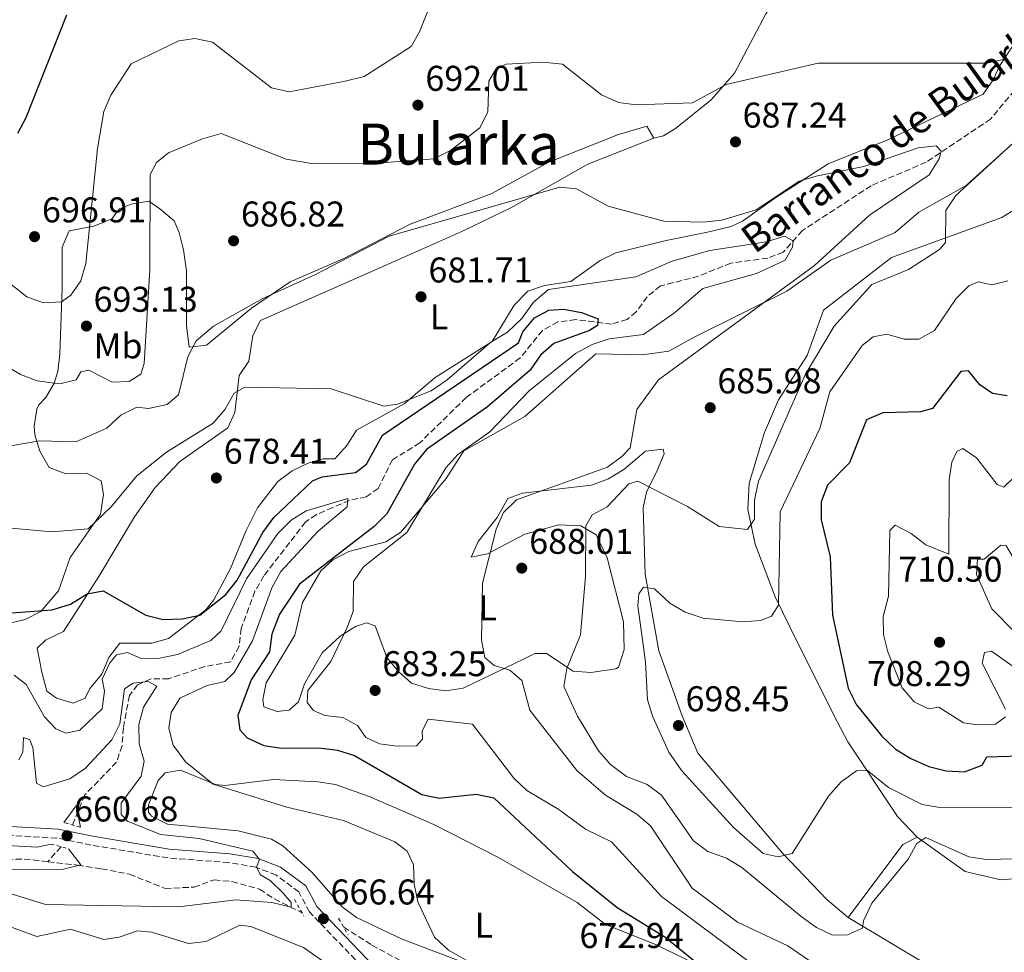
# Model space of a CAD drawing. Units: metres. Extents: x 624547 to 628001, y 4727240 to 4729616.
# Drawn here: x 625160 to 625436, y 4729166 to 4729427 of the extents above; entities that cross this region are included whole.
import ezdxf
from ezdxf.enums import TextEntityAlignment as Align

# ---------------------------------------------------------------- set-up
doc = ezdxf.new("R2010")
doc.units = ezdxf.units.M
doc.header["$MEASUREMENT"] = 0
doc.linetypes.add('DGN Style 2', pattern=[1.7399219301090239, 1.043953158065414, -0.6959687720436097])
doc.linetypes.add('DGN Style 3', pattern=[2.435890702152634, 1.739921930109024, -0.6959687720436097])
for name, color, linetype, lineweight in [('Barranco lineal', 142, 'DGN Style 3', 13), ('Camino', 7, 'DGN Style 3', 0), ('Cota de punto acotado terreno', 7, 'Continuous', 0), ('Curva de nivel directora', 30, 'Continuous', 30), ('Curva de nivel intermedia', 30, 'Continuous', 0), ('Etiqueta de uso rústico', 92, 'Continuous', 0), ('Línea de cambio de uso (parcela vista)', 92, 'Continuous', 0), ('Margen derecho', 7, 'Continuous', 0), ('Pontón-alcantarilla (pasos de agua)', 1, 'DGN Style 2', 0), ('Punto acotado terreno (símbolo)', 7, 'Continuous', 0), ('Texto de arroyo-regatas y barrancos', 142, 'Continuous', 0), ('Texto de Área (paraje) menor', 7, 'Continuous', 0), ('Vaguada', 142, 'DGN Style 3', 13)]:
    doc.layers.add(name, color=color, linetype=linetype, lineweight=lineweight)
doc.styles.add('Style-Arial', font='arial.ttf')

# ---------------------------------------------------------------- blocks, each defined once
blk = doc.blocks.new('5PATER')
at = {"layer": 'Punto acotado terreno (símbolo)', "linetype": 'Continuous', "lineweight": 0}
h = blk.add_hatch(color=51, dxfattribs=at)
edge = h.paths.add_edge_path()
edge.add_ellipse((0, 0), major_axis=(-0.1095731443231308, -0.1110710700762829), ratio=0.9994222409660317, start_angle=0, end_angle=360)

msp = doc.modelspace()

# ---------------------------------------------------------------- linework, layer by layer
at = {"layer": 'Barranco lineal', "color": 142, "linetype": 'DGN Style 3', "lineweight": 13}
for points in [[(625438.4299999997, 4729407, 686.5800000000017), (625431.7699999996, 4729398.970000001, 686.5800000000017), (625413.7699999996, 4729386.890000001, 685.779999999999), (625398.3399999999, 4729380.310000001, 683.9499999999971), (625379.0899999999, 4729367.74, 681.5), (625373.7599999999, 4729361.710000001, 679.3699999999953), (625369.4299999997, 4729360.029999999, 678.5599999999977), (625359.0800000001, 4729358.66, 678.029999999999), (625350.0700000003, 4729354.960000001, 678.029999999999), (625339.3899999997, 4729352.25, 676.9600000000064), (625335.6500000004, 4729349.220000001, 676.820000000007), (625332.5999999996, 4729345, 676.7299999999959), (625330.0599999997, 4729342.869999999, 676.6900000000023), (625325.7199999997, 4729341.52, 676.6900000000023), (625315.7000000002, 4729342.83, 675.8899999999994), (625310.6900000004, 4729342.15, 675.6199999999953), (625306.3600000005, 4729339.789999999, 675.3600000000006), (625300.1399999997, 4729332.07, 673.8800000000047), (625285.04, 4729321.029999999, 672.679999999993), (625272.0499999998, 4729308.289999999, 671.6199999999953), (625264.3799999999, 4729303.59, 670.8099999999977), (625260.4000000004, 4729295.560000001, 670.8099999999977), (625257.0599999997, 4729293.210000001, 670.5500000000029), (625252.3899999997, 4729292.199999999, 670.0099999999948), (625247.7199999997, 4729290.180000001, 670.0099999999948), (625243.1100000005, 4729288.25, 668.9900000000052), (625240.0499999998, 4729286.15, 668.4100000000036), (625228.4000000004, 4729271.08, 668.679999999993), (625225.9000000004, 4729266.75, 668.679999999993), (625222.0999999996, 4729256.359999999, 668.679999999993), (625221.4500000002, 4729251.350000001, 668.679999999993), (625219.1299999999, 4729247, 668.4100000000036), (625211.8899999997, 4729245.680000001, 668.1499999999943), (625201.7699999996, 4729242.27, 666.8099999999977), (625196.7599999999, 4729242.25, 666.5399999999936), (625193.0899999999, 4729240.57, 665.4700000000012), (625190.7599999999, 4729237.560000001, 664.9400000000023), (625189.1200000001, 4729228.539999999, 664.9400000000023), (625188.7300000006, 4729223.550000001, 664.1699999999983), (625187.1799999997, 4729218.9, 663.070000000007), (625178.2800000003, 4729209.74, 661.2200000000012), (625174.8499999996, 4729201.310000001, 660.6600000000036)], [(624926.7199999997, 4729263.4, 646.3600000000006), (624933.4100000003, 4729256.51, 646.820000000007), (624947.4500000002, 4729235.220000001, 648.3699999999953), (624951.9600000001, 4729233.180000001, 648.4900000000052), (624957.4800000006, 4729231.91, 648.6399999999994), (624967.5199999996, 4729226.930000001, 648.8999999999943), (624982.4900000002, 4729223.51, 649.9199999999983), (625000.2100000001, 4729222.08, 650.8800000000047), (625026.9800000006, 4729221.100000001, 651.8000000000029), (625036.0099999999, 4729221.800000001, 652.3800000000047), (625041.3499999996, 4729223.49, 652.9100000000036), (625060.6299999999, 4729221.689999999, 653.3800000000047), (625065.4100000003, 4729220.550000001, 653.4499999999971), (625077.79, 4729214.91, 655.8500000000058), (625096.1799999997, 4729207.960000001, 656.6499999999943), (625104.2100000001, 4729202.300000001, 657.1900000000023), (625106.5599999997, 4729199.300000001, 657.9900000000052), (625133.2999999998, 4729193.710000001, 658.2599999999948), (625137.6500000004, 4729190.050000001, 658.2599999999948), (625144.3300000001, 4729191.4, 658.5200000000041), (625161.3600000005, 4729191.789999999, 658.5200000000041), (625167.9699999997, 4729191.039999999, 659.320000000007)]]:
    msp.add_polyline3d(points, dxfattribs=at)
at = {"layer": 'Camino', "color": 7, "linetype": 'DGN Style 3', "lineweight": 0}
msp.add_polyline3d([(625267.4799999997, 4729149.52, 670.2799999999991), (625241.1700000016, 4729177.000000001, 666), (625238.1999999988, 4729182.58, 666.2700000000042), (625231.870000001, 4729187.300000001, 666), (625226.1299999988, 4729189.510000001, 665.1999999999971), (625218.6200000008, 4729190.790000002, 664.3999999999944), (625201.5799999976, 4729192.080000003, 662.5299999999991), (625180.1199999999, 4729195.7, 660.6600000000036), (625170.4899999985, 4729197.66, 660.6600000000036), (625153.7800000005, 4729198.61, 660.3899999999995)], dxfattribs=at)
at = {"layer": 'Curva de nivel directora', "color": 30, "linetype": 'Continuous', "lineweight": 30, "flags": 128}
for points, elevation in [([(625159.5199999983, 4729394.970000002), (625161.8899999998, 4729399.380000001), (625173.3000000003, 4729428.11)], 700.0000000000001), ([(625152.7699999979, 4729260.370000001), (625169.1499999998, 4729261.54), (625174.3299999986, 4729263.100000001), (625178.9499999987, 4729266.050000001), (625183.4300000002, 4729266.910000001), (625195.3599999994, 4729260.08), (625200.2099999997, 4729258.850000001), (625205.5899999997, 4729258.990000002), (625210.4899999994, 4729260.030000002), (625217.7600000004, 4729265.890000002), (625220.9700000001, 4729269.83), (625228.0699999991, 4729283.210000002), (625231.2099999995, 4729287.430000001), (625242.0099999999, 4729297.630000002), (625244.6999999988, 4729298.76), (625254.0799999998, 4729300.050000002), (625257.150000001, 4729302.300000001), (625261.6100000001, 4729310.440000001), (625299.6399999994, 4729336.330000001), (625300.889999999, 4729339.42), (625304.0999999987, 4729343.350000001), (625308.1599999999, 4729345.470000001), (625312.36, 4729345.760000002), (625317.2699999984, 4729344.789999999), (625321.9499999988, 4729343.039999999), (625321.7599999988, 4729341.17), (625319.5300000004, 4729339.76), (625309.5899999982, 4729336.080000001), (625305.8199999997, 4729332.850000001), (625302.8899999994, 4729328.640000002), (625291.0099999994, 4729318.369999999), (625273.8700000001, 4729306.470000002), (625270.5599999998, 4729302.350000001), (625262.7999999992, 4729288.449999999), (625259.29, 4729284.890000001), (625238.3399999996, 4729268.76), (625232.7699999996, 4729260.359999999), (625230.6799999997, 4729254.720000001), (625229.9600000001, 4729249.77), (625224.8300000002, 4729241.960000002), (625221.0799999996, 4729232), (625221.6600000008, 4729227.940000001), (625223.7599999995, 4729225.700000001), (625228.3899999986, 4729223.610000002), (625233.3300000007, 4729222.790000001), (625243.8099999991, 4729222.960000001), (625248.9900000002, 4729222.279999999), (625253.7600000001, 4729220.760000002), (625272.5699999991, 4729209.880000004), (625277.4499999986, 4729208.78), (625287.8400000001, 4729209.930000001), (625292.7499999984, 4729208.960000002), (625314.7400000005, 4729188.320000002), (625327.2999999998, 4729178.25), (625340.6399999994, 4729170.020000001), (625348.6500000004, 4729163.460000004)], 675.0000000000001), ([(625436.3599999989, 4729321.51), (625432.3299999988, 4729322.170000002), (625428.7300000001, 4729324.51), (625425.5799999986, 4729328.430000001), (625423.4500000007, 4729328.310000001), (625415.5299999992, 4729317.970000002), (625412.1699999997, 4729316.95), (625401.6299999985, 4729316.699999999), (625397.0399999997, 4729314.779999999), (625392.2999999989, 4729302.730000002), (625386.1099999996, 4729296.5), (625384.3399999995, 4729291.76), (625384.3399999995, 4729286.76), (625386.8499999995, 4729276.420000002), (625387.5699999993, 4729260.050000001), (625391.9500000002, 4729239.630000001), (625394.2300000001, 4729234.960000001), (625401.3499999992, 4729226.140000002), (625405.1699999992, 4729222.560000001), (625409.4099999992, 4729219.9), (625414.4899999998, 4729217.660000001), (625419.3400000001, 4729216.460000001), (625424.4199999986, 4729216.210000004), (625429.4000000006, 4729218.039999999), (625430.7300000006, 4729220.400000001), (625443.29, 4729220.770000001)], 700.0000000000001)]:
    msp.add_lwpolyline(points, dxfattribs=dict(at, elevation=elevation))
at = {"layer": 'Curva de nivel intermedia', "color": 30, "linetype": 'Continuous', "lineweight": 0, "flags": 128}
for points, elevation in [([(625275.8900000007, 4729433.309999999), (625272.0000000015, 4729423.359999998), (625269.6299999999, 4729419.289999999), (625256.4900000015, 4729410.84), (625251.1699999997, 4729409.560000001), (625235.4800000008, 4729406.569999999), (625230.5800000014, 4729407.679999998), (625214.0099999997, 4729420.510000001), (625209.1000000013, 4729421.480000001), (625204.6199999996, 4729420.91), (625191.3099999992, 4729414.449999998), (625185.6000000006, 4729405.699999998), (625183.6600000004, 4729401.09), (625181.87, 4729390.710000001), (625178.5799999998, 4729358.529999998), (625177.2200000009, 4729353.71), (625174.4300000013, 4729349.640000001), (625171.7800000004, 4729347.810000001), (625166.7300000011, 4729347.519999999), (625162.110000001, 4729349.179999999), (625149.3300000003, 4729359.230000001)], 695), ([(625435.6200000012, 4729415.74), (625430.7500000007, 4729414.59), (625383.5599999994, 4729414.569999999), (625357.7699999998, 4729408.619999999), (625348.3300000007, 4729403.489999999), (625332.6200000017, 4729402.939999999), (625327.6700000009, 4729403.619999999), (625322.9200000011, 4729405.779999998), (625311.9400000019, 4729414.359999999), (625306.5700000008, 4729414.909999999)], 690), ([(625306.5700000008, 4729414.909999999), (625296.2500000009, 4729414.319999999), (625293.3099999995, 4729412.910000001), (625291.3600000005, 4729409.539999999), (625291.11, 4729400.850000001), (625288.8800000015, 4729396.5), (625280.6300000015, 4729390.17), (625275.940000002, 4729387.869999998), (625260.1399999994, 4729386.599999998), (625242.3400000005, 4729386.41), (625234.6000000002, 4729387.710000001), (625216.4500000007, 4729394.88), (625211.2699999993, 4729393.46), (625201.7600000009, 4729389.509999999), (625198.4000000014, 4729386.84), (625196.5900000009, 4729383.470000002), (625196.5199999994, 4729356.779999998), (625194.9300000002, 4729330.5), (625193.9600000001, 4729327.560000001), (625190.7500000005, 4729325.449999998), (625185.9600000004, 4729325.279999998), (625179.3900000012, 4729328.640000001), (625177.1500000015, 4729328.210000001), (625175.890000001, 4729325.96), (625171.2700000008, 4729324.829999999), (625165.0000000012, 4729325.66), (625160.3400000008, 4729327.46), (625146.7199999995, 4729335.539999999)], 690), ([(625383.9400000017, 4729161.33), (625375.0700000002, 4729167.470000001), (625360.9000000014, 4729174.150000001), (625348.2600000014, 4729183.640000001), (625336.6200000006, 4729201.109999999), (625332.7900000017, 4729204.319999999), (625324.0000000007, 4729209.67), (625315.9400000006, 4729216.600000001), (625302.8600000005, 4729233.509999999), (625300.5899999995, 4729241.77), (625297.2200000011, 4729244.699999998), (625292.8700000013, 4729245.949999999), (625290.2100000015, 4729248.17), (625289.350000001, 4729253.09), (625289.5800000011, 4729269.060000001), (625293.3699999999, 4729284.119999999), (625295.490000001, 4729288.82), (625299.0600000005, 4729292.350000001), (625324.5199999993, 4729301.539999999), (625328.5600000005, 4729304.48), (625330.8800000006, 4729306.95), (625332.8099999997, 4729317.67), (625338.8600000002, 4729325.949999999), (625382.52, 4729357.92), (625397.8900000014, 4729372.099999999), (625414.6200000016, 4729383.349999999), (625417.4100000013, 4729387.84), (625417.97, 4729389.939999999), (625416.4900000002, 4729391.5), (625411.5199999993, 4729390.900000001), (625396.2599999997, 4729385.670000001), (625383.0000000006, 4729383), (625378.2000000017, 4729381.550000001), (625366.1699999997, 4729373.529999999), (625356.5200000004, 4729370.699999999), (625351.3400000016, 4729370.119999998), (625340.2900000007, 4729370.359999999), (625324.7800000008, 4729374.59), (625315.8600000002, 4729379.400000001), (625311.2400000001, 4729379.939999999), (625263.51, 4729366.210000001), (625242.8200000012, 4729355.42), (625228.1100000015, 4729348.73), (625214.2700000012, 4729340.980000001), (625209.4900000002, 4729336.869999997), (625207.1500000021, 4729332.410000001), (625204.5199999991, 4729321.76), (625201.3000000005, 4729319.08), (625196.1200000015, 4729317.949999999), (625192.9000000006, 4729318.329999999), (625188.4200000013, 4729316.099999999), (625184.5099999999, 4729312.449999998), (625175.7900000003, 4729308.619999999), (625165.7499999999, 4729308.890000001), (625154.8300000011, 4729307.029999998)], 685.0000000000001), ([(625446.3700000001, 4729192.050000001), (625430.6400000012, 4729191.699999999), (625425.6800000013, 4729192.369999997), (625413.6200000005, 4729197.800000002), (625411.1399999993, 4729196.13), (625408.7300000021, 4729191.76), (625398.5400000019, 4729179.399999999), (625396.1800000014, 4729174.490000002), (625395.900000002, 4729172.390000001), (625391.7100000011, 4729170.55), (625387.5300000012, 4729170.480000001), (625383.0099999995, 4729172.630000001), (625378.8000000007, 4729175.7), (625362.1500000008, 4729189.429999999), (625357.8300000002, 4729192.050000001), (625352.6300000012, 4729193.930000001), (625348.6100000001, 4729196.9), (625339.6800000005, 4729209.689999999), (625335.6799999995, 4729212.690000001), (625329.8900000004, 4729214.890000001), (625325.3600000021, 4729218.289999999), (625322.0600000005, 4729222.04), (625316.190000001, 4729231.800000001), (625312.3300000008, 4729240.08), (625313.1600000003, 4729245.130000002), (625317.0500000016, 4729254.52), (625318.4100000005, 4729270.92), (625318.5, 4729285.069999999), (625320.3100000004, 4729288.160000001), (625324.5100000004, 4729290.409999999), (625330.5099999995, 4729296.88), (625333.0300000008, 4729297.59), (625346.9300000014, 4729290.480000001), (625355.7699999993, 4729284.909999998), (625363.7600000001, 4729284.089999998), (625365.7100000014, 4729286.9), (625365.6900000013, 4729292.220000001), (625366.7999999999, 4729297.56), (625379.9000000004, 4729327.359999999), (625388.0200000008, 4729340.989999999), (625398.5400000019, 4729352.639999999), (625408.7800000012, 4729356.850000001), (625417.4600000003, 4729362.429999999), (625419.13, 4729364.4), (625419.2700000008, 4729373.390000001), (625422.0300000013, 4729377.579999999), (625437.5400000013, 4729391.769999999)], 690), ([(625298.3499999997, 4729214.469999999), (625286.8099999997, 4729229.57), (625274.3399999995, 4729230.929999999), (625272.6699999998, 4729227.699999999), (625272.8100000008, 4729225.320000002), (625271.140000001, 4729223.499999999), (625265.7300000017, 4729223.37), (625260.7699999998, 4729224.020000001), (625256.980000001, 4729225.830000001), (625254.5900000016, 4729229.190000001), (625250.5199999991, 4729231.42), (625245.4699999999, 4729231.959999999), (625242.2500000012, 4729233.350000001), (625240.5599999991, 4729235.59), (625240.6900000012, 4729238.949999999), (625247.1100000005, 4729247.099999999), (625251.61, 4729256.449999998), (625253.3700000013, 4729261.130000001), (625253.4800000007, 4729269.529999998), (625256.2700000004, 4729273.609999999), (625268.4299999997, 4729283.17), (625279.3600000021, 4729301.310000001), (625282.6600000011, 4729305.07), (625291.5999999995, 4729311.4), (625302.6200000012, 4729322.890000002), (625315.6100000021, 4729333.279999998), (625320.2600000014, 4729335.859999999), (625325.0100000009, 4729337.42), (625334.6200000001, 4729338.689999999), (625343.3200000017, 4729344.710000001), (625351.2099999996, 4729351.539999999), (625366.2800000014, 4729355.76), (625374.2600000009, 4729359.430000001), (625376.350000001, 4729363.08), (625376.4800000006, 4729364.899999999), (625374.1000000001, 4729366.16), (625369.0599999997, 4729364.600000001), (625353.2300000002, 4729362.17), (625342.6199999999, 4729359.210000001), (625332.5200000012, 4729354.81), (625308.0100000004, 4729351.24), (625303.8200000015, 4729347.730000001), (625300.6100000017, 4729343.090000001), (625296.5599999994, 4729339.3), (625291.9500000004, 4729336.480000001), (625279.6900000006, 4729325.989999999), (625275.2100000011, 4729322.890000002), (625265.8000000011, 4729319.17), (625262.0199999991, 4729318.600000001), (625247.22, 4729323.470000001), (625223.0599999999, 4729323.939999999), (625220.1200000007, 4729322.25), (625217.6100000006, 4729317.759999999), (625214.250000001, 4729313.82), (625201.1200000016, 4729305.66), (625192.8700000015, 4729299.050000001), (625185.6600000008, 4729290.359999998), (625179.2400000015, 4729284.199999998), (625169.1000000006, 4729283.429999999), (625153.5400000013, 4729284.779999999)], 680), ([(625402.6900000003, 4729338.720000001), (625407.600000001, 4729337.33), (625411.66, 4729337.34), (625416.0800000012, 4729339.789999999), (625422.0900000016, 4729348.71), (625425.6299999999, 4729352.239999999), (625428.2899999998, 4729353.369999998), (625432.0700000017, 4729352.539999999), (625436.550000001, 4729353.67)], 695), ([(625439.3899999997, 4729206.289999999), (625417.560000001, 4729206.220000002), (625412.6200000012, 4729207.050000001), (625403.2100000011, 4729211.789999999), (625397.3200000013, 4729216.53), (625394.2400000013, 4729216.519999999), (625389.9100000019, 4729213.430000001), (625386.4200000004, 4729209.349999999), (625376.2400000015, 4729193.349999999), (625372.3200000009, 4729192.359999998), (625368.1100000021, 4729193.32), (625359.8300000007, 4729200.58), (625345.3500000011, 4729216.51), (625341.7500000002, 4729221.729999999), (625337.2199999996, 4729231.589999998), (625335.76, 4729236.380000001), (625335.160000001, 4729247.020000001), (625333.0199999998, 4729262.710000001), (625333.2900000003, 4729266.07), (625334.6800000004, 4729267.899999999), (625337.7600000005, 4729267.480000001), (625341.9900000016, 4729263.42), (625346.3300000002, 4729260.930000001), (625351.3800000016, 4729259.26), (625362.3699999999, 4729258.16), (625367.35, 4729258.609999999), (625370.4299999999, 4729259.74), (625372.4200000014, 4729262.87), (625372.900000002, 4729288.979999999), (625383.9999999997, 4729312.320000002), (625386.7700000014, 4729322.550000002), (625395.8399999995, 4729335.609999999), (625398.9100000006, 4729337.999999999), (625402.6900000003, 4729338.720000001)], 695), ([(625435.9699999999, 4729231.600000001), (625433.1300000012, 4729229.579999999), (625428.14, 4729229.329999999), (625424.1500000004, 4729229.939999999), (625417.2999999993, 4729234.289999999), (625414.3900000014, 4729233.83), (625410.4100000006, 4729235.779999999), (625406.9800000018, 4729239.749999999), (625402.9800000008, 4729249.77), (625401.8200000008, 4729254.680000001), (625401.7000000001, 4729259.680000001), (625403.2400000001, 4729265.34), (625403.5900000011, 4729283.78), (625405.0799999996, 4729285.3), (625409.5299999999, 4729282.96), (625413.6300000015, 4729279.779999999), (625420.0900000011, 4729277.170000001), (625420.1300000015, 4729297.96), (625420.9600000007, 4729302.890000001), (625422.350000001, 4729305.869999998), (625424.0300000019, 4729306.769999999), (625427.8499999995, 4729304.149999999), (625433.5900000016, 4729296.65), (625435.5000000005, 4729295.930000001), (625438.3500000003, 4729298.689999999)], 705), ([(624916.8899999993, 4729300.640000001), (624946.5800000015, 4729270.409999999), (624959.6600000019, 4729253.929999999), (624963.5800000001, 4729250.270000001), (624968.0500000004, 4729247.710000001), (624977.560000001, 4729243.71), (624993.4300000009, 4729241.59), (625003.7400000017, 4729238.119999999), (625014.1800000002, 4729236.05), (625035.3400000005, 4729235.06), (625061.280000002, 4729235.8), (625066.4500000019, 4729234.539999999), (625095.1300000015, 4729222.359999999), (625099.3700000017, 4729219.699999999), (625105.5400000009, 4729211.389999999), (625109.1500000006, 4729207.939999998), (625113.9600000008, 4729204.34), (625118.4800000003, 4729202.199999998), (625139.0000000015, 4729195.119999999), (625144.0400000019, 4729194.470000001), (625154.9000000004, 4729195.710000002), (625165.01, 4729195.140000001), (625168.7500000017, 4729195.98)], 660.0000000000001), ([(625298.5399999998, 4729155.859999998), (625280.0500000003, 4729166.289999997), (625276.1499999999, 4729169.939999999), (625271.4600000005, 4729179.770000001), (625270.4600000014, 4729184.88), (625270.3099999995, 4729190.199999999), (625268.4699999999, 4729193.98), (625265.0999999992, 4729196.63), (625250.7200000003, 4729202.539999999), (625234.8100000003, 4729206.34), (625214.1900000008, 4729212.720000002), (625206.4300000002, 4729219.029999999), (625203.0199999993, 4729223.689999999), (625201.8200000012, 4729228.380000001), (625202.5000000007, 4729232.789999999), (625204.87, 4729236.79), (625212.5400000013, 4729240.38), (625217.4500000018, 4729241.48), (625220.1200000007, 4729243.989999999), (625225.2700000005, 4729252.850000001), (625230.6100000005, 4729267.710000001), (625233.1600000008, 4729272.26), (625243.6100000002, 4729283.569999999), (625251.7100000004, 4729290.390000001), (625251.9200000007, 4729292.77), (625240.2300000006, 4729289.300000001), (625236.0000000016, 4729286.63), (625232.3200000003, 4729282.92), (625223.5100000014, 4729270.239999999), (625216.4500000007, 4729255.67), (625213.5800000007, 4729252.930000001), (625204.2100000007, 4729249.05), (625199.3200000002, 4729247.99), (625194.0499999997, 4729247.9), (625190.2699999998, 4729249.57), (625187.1800000009, 4729248.929999999), (625185.300000001, 4729246.680000001), (625183.1599999998, 4729242.160000001), (625183.7800000011, 4729238.83), (625183.1700000009, 4729233.849999998), (625176.880000001, 4729227.88), (625173.0299999999, 4729227.029999998), (625170.150000001, 4729228.279999998), (625167.0599999997, 4729231.630000001), (625161.9200000011, 4729240.649999999), (625158.5500000004, 4729243.24)], 670.0000000000001), ([(625441.530000001, 4729254.689999999), (625438.3200000012, 4729255.480000001), (625432.1499999999, 4729261.869999998), (625427.8499999995, 4729271.48), (625428.1, 4729275.76), (625429.9700000007, 4729275.76), (625434.5900000008, 4729279.67), (625436.1100000007, 4729279.52), (625446.3099999998, 4729262.449999999), (625447.1300000001, 4729257.91), (625445.530000002, 4729256.300000001), (625441.530000001, 4729254.689999999)], 710.0000000000001), ([(625438.4500000009, 4729245.390000001), (625432.0500000016, 4729250.02), (625430.030000001, 4729249.630000001), (625429.4299999997, 4729246.649999999), (625435.9100000019, 4729233.779999999)], 705), ([(625151.6600000015, 4729183.949999998), (625167.2699999998, 4729179.079999999), (625204.6300000009, 4729178.439999998), (625220.57, 4729180.329999999), (625230.6200000015, 4729179.569999999), (625236.0900000011, 4729178.330000001), (625236.0100000006, 4729179.59), (625233.8200000002, 4729182.24), (625230.1800000012, 4729185.74), (625227.4400000009, 4729187.34), (625226.320000001, 4729189.509999999), (625227.1500000004, 4729191.61), (625225.2900000006, 4729193.999999999), (625210.3200000017, 4729197.509999999), (625199.4500000019, 4729198.66), (625190.2699999998, 4729202.350000001), (625188.5100000007, 4729204.239999998), (625188.4999999995, 4729207.46), (625194.0800000008, 4729214.980000001), (625194.91, 4729219.179999999), (625193.4999999997, 4729224.009999999), (625193.4300000004, 4729229.480000001), (625194.7300000013, 4729234.310000001), (625198.4200000016, 4729240.140000001), (625196.0299999999, 4729241.529999998), (625191.8300000001, 4729241.03), (625189.3900000014, 4729239.409999999), (625188.0700000004, 4729229.659999999), (625185.8600000021, 4729225.180000001), (625178.5300000008, 4729217.240000002), (625174.1200000006, 4729214.279999999), (625166.6300000006, 4729212.02), (625164.7400000019, 4729212.989999999)], 665), ([(625164.7400000019, 4729212.989999999), (625163.8000000007, 4729223.01), (625162.8799999999, 4729225.180000001), (625161.1299999999, 4729225.8), (625160.9300000009, 4729221.74), (625159.810000001, 4729219.560000001)], 665), ([(625173.7600000009, 4729194.659999999), (625177.2099999997, 4729190.189999999), (625172.3800000016, 4729188.92), (625135.1600000014, 4729188.470000001), (625129.8500000007, 4729190.390000001), (625109.3200000006, 4729193.829999999), (625090.3200000015, 4729204.009999999), (625062.27, 4729209.38), (625057.29, 4729209.930000001), (625035.7000000004, 4729209.179999999), (625019.8799999999, 4729206.17), (625014.2600000005, 4729206.109999999), (624997.5999999995, 4729207.319999998), (624982.1900000002, 4729212.359999999), (624965.7900000006, 4729215.109999998), (624955.1399999999, 4729215.279999998), (624950.3800000013, 4729213.66), (624946.120000001, 4729210.980000001), (624941.5600000012, 4729210.27), (624933.8299999997, 4729213.309999999), (624923.3400000001, 4729215.810000001)], 660.0000000000002), ([(625365.3300000015, 4729162.119999999), (625339.6400000004, 4729181.259999999), (625325.7199999995, 4729196.619999999), (625318.4200000018, 4729200.100000001), (625310.9800000008, 4729205.689999999), (625301.9500000007, 4729211.009999999), (625298.3499999997, 4729214.469999999)], 680), ([(625172.4000000019, 4729202.010000001), (625175.9199999999, 4729206.689999999), (625177.0800000001, 4729200.680000001)], 660.0000000000001), ([(625115.140000001, 4729180.539999999), (625131.3700000006, 4729174.989999999), (625136.3799999997, 4729174.640000001), (625140.6100000008, 4729176.42), (625145.7899999998, 4729177.140000001), (625164.8300000012, 4729170.119999998), (625174.2500000002, 4729172.109999998), (625183.5800000001, 4729169.27), (625187.9200000007, 4729169.910000001), (625193.0200000014, 4729171.679999999), (625197.0900000016, 4729171.27), (625207.3300000011, 4729168.149999999), (625212.2999999998, 4729168.730000001), (625221.6699999997, 4729173.239999999), (625224.7499999999, 4729172.899999999), (625239.4800000018, 4729166.989999999), (625247.9900000012, 4729161.010000001)], 670.0000000000001)]:
    msp.add_lwpolyline(points, dxfattribs=dict(at, elevation=elevation))
at = {"layer": 'Línea de cambio de uso (parcela vista)', "color": 92, "linetype": 'Continuous', "lineweight": 0, "extrusion": (-0.2277231434735208, 0.1959596212360215, 0.9538039613943599), "elevation": 784969.6624471933, "flags": 128}
msp.add_lwpolyline([(-3992625.139780491, -2489823.208139613), (-3992620.999579824, -2489825.005565114), (-3992595.535225099, -2489823.208139613)], dxfattribs=at)
at = {"layer": 'Línea de cambio de uso (parcela vista)', "color": 92, "linetype": 'Continuous', "lineweight": 0}
for points in [[(625337.5599999997, 4729393.640000001, 688.1000000000058), (625340.2300000006, 4729394.310000001, 688.1000000000058), (625343.5599999997, 4729396.33, 688.1000000000058), (625353.5599999997, 4729404.369999999, 689.1699999999983), (625360.0700000003, 4729411.84, 690.6000000000058), (625368.8499999996, 4729428.470000001, 691.8399999999965), (625376.8300000001, 4729440.52, 693.4400000000023)], [(625337.5599999997, 4729393.640000001, 686.8699999999953), (625319.0300000003, 4729386.32, 685.9900000000052), (625297.5300000003, 4729374.140000001, 684.7400000000052), (625284.0300000003, 4729367.58, 684.8000000000029), (625265.5099999999, 4729359.34, 683.1300000000047), (625227.4800000006, 4729342.52, 681.529999999999), (625225.2800000003, 4729338.390000001, 681.3399999999965), (625224.1799999997, 4729331.16, 680.9900000000052), (625221.5199999996, 4729327.140000001, 679.929999999993), (625220.3200000003, 4729316.810000001, 679.1699999999983), (625218.2999999998, 4729312.5, 678.8600000000006), (625204.8899999997, 4729303.039999999, 677.7899999999936), (625197.9800000006, 4729295.789999999, 677.2400000000052), (625192.2400000002, 4729287.640000001, 676.7200000000012), (625182.2699999996, 4729270.9, 674.5800000000017), (625172.2999999998, 4729255.51, 674.0500000000029), (625167.2800000003, 4729253.029999999, 673.779999999999), (625164.9699999997, 4729250.810000001, 673.5099999999948), (625166.3200000003, 4729244.130000001, 671.9100000000036), (625167.6699999999, 4729238.789999999, 671.9100000000036), (625170.3499999996, 4729236.800000001, 671.9100000000036), (625175.0300000003, 4729235.470000001, 671.9100000000036), (625178.3700000001, 4729236.82, 672.4400000000023), (625179.7000000002, 4729239.5, 672.9799999999959), (625183.0300000003, 4729243.52, 672.9799999999959), (625185.0199999996, 4729248.199999999, 672.9799999999959), (625188.0999999996, 4729252.199999999, 673.5099999999948), (625197.0300000003, 4729252.24, 673.5099999999948), (625201.7100000001, 4729253.5, 673.8999999999943), (625212.1500000004, 4729261.560000001, 675.7400000000052), (625214.3600000005, 4729264.32, 676.179999999993), (625219.1100000005, 4729273.130000001, 676.1300000000047), (625223.3799999999, 4729283.550000001, 677.6000000000058), (625226.6100000005, 4729290.140000001, 677.779999999999), (625232.29, 4729297.470000001, 678.0099999999948), (625236.2999999998, 4729300.460000001, 678.320000000007), (625240.8399999999, 4729302.609999999, 678.9100000000036), (625244.9699999997, 4729303.83, 679.3899999999994), (625248.3099999997, 4729303.84, 679.3899999999994), (625251.6399999997, 4729307.560000001, 678.8699999999953), (625254.2999999998, 4729311.880000001, 679.3899999999994), (625267.6399999997, 4729319.27, 679.929999999993), (625276.2999999998, 4729326.640000001, 680.4600000000064), (625292.2999999998, 4729336.710000001, 680.9900000000052), (625298.4800000006, 4729346.84, 681.1999999999971), (625302.2800000003, 4729350.77, 681.529999999999), (625306.9800000006, 4729352.350000001, 681.9900000000052), (625314.2999999998, 4729353.480000001, 682.6000000000058), (625322.4900000002, 4729359.32, 682.9499999999971), (625326.9400000004, 4729361.529999999, 683.1300000000047), (625340.9800000006, 4729364.92, 683.6699999999983), (625352.5599999997, 4729367.27, 683.0500000000029), (625359.1399999997, 4729368.869999999, 684.070000000007), (625362.3399999999, 4729370.33, 684.7400000000052), (625371.6799999997, 4729377.039999999, 685.2700000000041), (625386.3499999996, 4729386.439999999, 687.9400000000023), (625403.0300000003, 4729393.17, 688.4799999999959), (625429.7100000001, 4729405.939999999, 689.5500000000029), (625432.5300000003, 4729409.960000001, 689.5500000000029), (625434.3600000005, 4729413.970000001, 689.5500000000029), (625438.3499999996, 4729420, 690.6100000000006)], [(625151.0199999996, 4729256.34, 673.570000000007), (625161.5999999996, 4729258.82, 674.1999999999971), (625166, 4729261.09, 674.9700000000012), (625170.9299999997, 4729266.859999999, 676.3399999999965), (625174.2400000002, 4729276.220000001, 677.9400000000023), (625182.6500000004, 4729288.359999999, 680.5200000000041), (625183.54, 4729293.880000001, 681.1000000000058), (625182.8600000005, 4729297.630000001, 681.679999999993), (625178.79, 4729299.82, 682.0200000000041), (625172.9800000006, 4729299.680000001, 682.1300000000047), (625168.3200000003, 4729301.369999999, 682.6999999999971), (625165.7100000001, 4729305.980000001, 684.1399999999994), (625164.3399999999, 4729310.52, 685.7400000000052), (625164.1100000005, 4729312.939999999, 686.4900000000052), (625164.8300000001, 4729317.710000001, 687.7700000000041), (625165.4299999997, 4729318.949999999, 688.1000000000058), (625167.4199999999, 4729320.960000001, 688.6300000000047), (625169.6799999997, 4729325.01, 690.5099999999948), (625170.7400000002, 4729328.32, 691.8399999999965), (625171.3499999996, 4729333.199999999, 692.7899999999936), (625172, 4729351.609999999, 694.5), (625171.9699999997, 4729363.060000001, 694.5099999999948), (625173.8799999999, 4729367.680000001, 694.5099999999948), (625180.79, 4729368.949999999, 693.5), (625185.8799999999, 4729371.07, 692.9199999999983), (625187.9699999997, 4729373.800000001, 692.3699999999953), (625191.3099999997, 4729375.15, 690.7700000000041), (625196.2400000002, 4729375.960000001, 689.820000000007), (625199.3300000001, 4729373.84, 688.1000000000058), (625203.3499999996, 4729370.51, 688.1000000000058), (625204.6900000004, 4729367.17, 686.4900000000052), (625205.9400000004, 4729362.359999999, 685.9700000000012), (625206.7300000006, 4729356.49, 685.9600000000064), (625206.7599999999, 4729341.15, 685.4100000000036), (625207.4600000001, 4729335.109999999, 684.8899999999994), (625212.3300000001, 4729335.689999999, 684.3899999999994), (625224.9900000002, 4729346.050000001, 685.2400000000052), (625235.7999999998, 4729353.369999999, 685.9499999999971), (625250.5800000001, 4729359.850000001, 685.9600000000064), (625269.2999999998, 4729369.51, 686.4900000000052), (625292.1799999997, 4729378.130000001, 687.5599999999977), (625308.1799999997, 4729386.859999999, 688.1000000000058), (625327.5999999996, 4729394.67, 688.279999999999), (625335.54, 4729396.970000001, 688.6300000000047), (625337.5599999997, 4729393.640000001, 688.1000000000058)], [(625266.1399999997, 4729244.210000001, 682.6100000000006), (625262.79, 4729248.210000001, 682.3399999999965), (625259.54, 4729257.09, 681.029999999999), (625257.0800000001, 4729257.880000001, 680.1999999999971), (625254.0800000001, 4729256.869999999, 679.6699999999983), (625249.79, 4729254.199999999, 678.820000000007), (625244.75, 4729249.49, 677.8000000000029), (625239.7699999996, 4729240.82, 678.070000000007), (625238.1100000005, 4729235.779999999, 678.070000000007), (625235.4400000004, 4729233.430000001, 677.8000000000029), (625232.0999999996, 4729233.09, 677.8000000000029), (625228.4199999999, 4729234.41, 677.529999999999), (625228.0800000001, 4729236.41, 677.2700000000041), (625229.0700000003, 4729241.09, 677.2700000000041), (625237.0499999998, 4729254.480000001, 677.8000000000029), (625239.25, 4729263.57, 677.8000000000029), (625244.3600000005, 4729272.51, 677.9600000000064), (625247.6699999999, 4729275.560000001, 678.070000000007), (625252.1799999997, 4729277.91, 678.1600000000036), (625262.5800000001, 4729280.57, 678.5899999999965), (625266.6900000004, 4729283.300000001, 678.8699999999953), (625279.4400000004, 4729298.310000001, 680.75), (625284.3200000003, 4729306.07, 680.1999999999971), (625301.4699999997, 4729315.640000001, 681.8000000000029), (625321.3200000003, 4729333.230000001, 682.3399999999965), (625334.3300000001, 4729332.91, 682.3399999999965), (625341.6900000004, 4729333.970000001, 683.1399999999994), (625349.0300000003, 4729338, 684.4799999999959), (625374.7100000001, 4729350.77, 685.820000000007), (625387.04, 4729359.49, 686.8899999999994), (625405.0499999998, 4729367.230000001, 688.7599999999948), (625411.7199999997, 4729372.930000001, 689.2899999999936), (625424.9500000002, 4729380.380000001, 690.6999999999971), (625442.04, 4729395.730000001, 690.6300000000047)], [(625439.0999999996, 4729374.01, 691.429999999993), (625434.8799999999, 4729371.380000001, 690.8999999999943), (625404.0700000003, 4729360.210000001, 687.9499999999971), (625385.0199999996, 4729345.470000001, 687.1499999999943), (625380.4400000004, 4729332.75, 687.1499999999943), (625372.4600000001, 4729320.359999999, 687.1499999999943), (625368.4699999997, 4729311.220000001, 687.3000000000029), (625364.2300000006, 4729297.029999999, 688.429999999993), (625363.8700000001, 4729289.609999999, 690.0899999999965), (625365.9100000003, 4729279.92, 691.5099999999948), (625371.4400000004, 4729265.230000001, 695.0099999999948), (625375.5700000003, 4729256.800000001, 696.1499999999943), (625387.8700000001, 4729232.050000001, 697.4900000000052), (625391.8300000001, 4729224.57, 696.5800000000017), (625405.7400000002, 4729203.730000001, 691.1000000000058), (625411.25, 4729197.9, 689.820000000007)], [(625391.9400000004, 4729175.460000001, 690.6300000000047), (625385.9199999999, 4729180.449999999, 692.5), (625373.5199999996, 4729193.439999999, 693.8300000000017), (625349.7999999998, 4729221.470000001, 697.6199999999953), (625345.4500000002, 4729231.850000001, 697.9499999999971), (625338.9400000004, 4729250.119999999, 696.7700000000041), (625335.1200000001, 4729271.529999999, 692.8899999999994), (625334.5700000003, 4729290.130000001, 690.5099999999948), (625335.4600000001, 4729294.529999999, 689.820000000007), (625338.4500000002, 4729300.550000001, 687.4199999999983), (625340.4400000004, 4729305.230000001, 686.6199999999953), (625340.0999999996, 4729306.57, 685.820000000007), (625335.1600000003, 4729305.939999999, 685.279999999999), (625329.0999999996, 4729300.859999999, 685.0099999999948), (625324.8200000003, 4729298.210000001, 684.8999999999943), (625320.0899999999, 4729296.470000001, 684.7899999999936), (625300.7699999996, 4729294.210000001, 683.9100000000036), (625296.7199999997, 4729292.74, 683.679999999993), (625293.7300000006, 4729287.390000001, 683.679999999993), (625288.4100000003, 4729280.689999999, 683.4100000000036), (625286.4199999999, 4729276.34, 683.679999999993), (625290.9500000002, 4729277.220000001, 684.7200000000012), (625301.4299999997, 4729282.74, 686.0800000000017), (625310.9500000002, 4729285.310000001, 687.7899999999936), (625317.1200000001, 4729285.119999999, 689.0200000000041), (625321.3600000005, 4729282.600000001, 689.8000000000029), (625324.5, 4729276.130000001, 691.1600000000036), (625329.0300000003, 4729258.16, 692.1900000000023), (625329.25, 4729250.42, 692.5), (625327.6399999997, 4729245.5, 692.529999999999), (625326.9299999997, 4729245.07, 692.5), (625319.9199999999, 4729244.050000001, 691.9600000000064), (625314.9500000002, 4729244.34, 691.4400000000023), (625307.54, 4729249.350000001, 689.5599999999977), (625304.2000000002, 4729249.34, 687.4199999999983), (625300.8700000001, 4729247.66, 685.820000000007), (625284.1900000004, 4729239.59, 683.4100000000036), (625279.2800000003, 4729238.880000001, 683.029999999999), (625274.5, 4729239.560000001, 682.8800000000047), (625269.7400000002, 4729241.060000001, 682.8899999999994), (625266.1399999997, 4729244.210000001, 682.6100000000006)], [(625291.4500000002, 4729160.119999999, 671.6499999999943), (625267.1200000001, 4729169.350000001, 669.5399999999936), (625254.3200000003, 4729175.369999999, 668.4499999999971), (625250.3600000005, 4729178.390000001, 668.0399999999936), (625241.9299999997, 4729188.02, 667.6499999999943), (625233.75, 4729195.51, 668.9100000000036), (625230.54, 4729197.34, 669.25), (625221.1799999997, 4729199.65, 668.9799999999959), (625201.4699999997, 4729201.59, 668.7100000000064), (625196.9500000002, 4729203.800000001, 668.4700000000012), (625196.1100000005, 4729204.92, 668.4499999999971), (625196.1100000005, 4729206.92, 668.4499999999971), (625198.8099999997, 4729213.74, 668.75), (625200.7599999999, 4729215.949999999, 668.9799999999959), (625205.0999999996, 4729216.640000001, 669.25), (625214.9100000003, 4729212.66, 669.429999999993), (625217.4699999997, 4729212.33, 669.5200000000041), (625231.0899999999, 4729214.08, 670.0200000000041), (625243.5199999996, 4729213.41, 670.0500000000029), (625248.4299999997, 4729212.619999999, 670.1399999999994), (625257.9100000003, 4729209.300000001, 670.6199999999953), (625275.9699999997, 4729201.449999999, 671.529999999999), (625294.0199999996, 4729192.189999999, 671.9199999999983), (625316.1100000005, 4729179.57, 672.9900000000052), (625324.0300000003, 4729173.449999999, 673.2400000000052), (625337.8499999996, 4729167.939999999, 674.0599999999977), (625346.8099999997, 4729163.560000001, 674.9600000000064)], [(625411.25, 4729197.9, 689.820000000007), (625424.6399999997, 4729188.25, 688.2200000000012), (625434.6699999999, 4729185.939999999, 687.6900000000023), (625455.3700000001, 4729187.680000001, 687.6900000000023), (625460.3899999997, 4729186.689999999, 687.6900000000023), (625465.0700000003, 4729183.029999999, 687.9499999999971), (625467.7699999996, 4729175.359999999, 689.820000000007), (625469.1200000001, 4729170.02, 690.3600000000006), (625473.0499999998, 4729160.83, 690.570000000007), (625478.8399999999, 4729150.600000001, 691.2700000000041), (625484.8899999997, 4729142.710000001, 691.9199999999983), (625489.2000000002, 4729138.57, 692.0399999999936), (625497.6299999999, 4729131.02, 691.429999999993), (625504.3300000001, 4729124.359999999, 690.0899999999965), (625506.6900000004, 4729118.02, 689.5599999999977), (625508.7199999997, 4729110.350000001, 690.3600000000006), (625518.4600000001, 4729093.680000001, 691.9600000000064), (625528.6600000003, 4729076.49, 692.6000000000058)], [(625413.75, 4729162.310000001, 685.3600000000006), (625391.9400000004, 4729175.460000001, 690.6300000000047)]]:
    msp.add_polyline3d(points, dxfattribs=at)
at = {"layer": 'Margen derecho', "color": 7, "linetype": 'Continuous', "lineweight": 0}
msp.add_polyline3d([(625154.109999999, 4729201.090000002, 660.3899999999995), (625170.8099999982, 4729200.140000002, 660.6600000000036), (625180.5699999991, 4729198.160000001, 660.6600000000036), (625201.8799999994, 4729194.560000001, 662.5299999999991), (625218.9200000004, 4729193.279999999, 664.3999999999944), (625226.7899999982, 4729191.930000001, 665.1999999999971), (625233.0899999992, 4729189.510000001, 666), (625240.1499999979, 4729184.250000002, 666.2700000000042), (625243.219999999, 4729178.480000001, 666), (625269.1999999986, 4729151.340000001, 670.2799999999991)], dxfattribs=at)
at = {"layer": 'Pontón-alcantarilla (pasos de agua)', "color": 1, "linetype": 'DGN Style 2', "lineweight": 0, "flags": 128}
for points, elevation in [([(625177.0800000001, 4729200.680000001), (625172.4000000004, 4729202.01)], 660.3899999999994), ([(625236.9400000004, 4729180.49), (625239.6200000001, 4729175.82)], 665.7400000000052)]:
    msp.add_lwpolyline(points, dxfattribs=dict(at, elevation=elevation))
at = {"layer": 'Pontón-alcantarilla (pasos de agua)', "color": 1, "linetype": 'DGN Style 2', "lineweight": 0, "extrusion": (-0.05032567283100352, 0.01325945871813356, 0.9986448384729222), "elevation": 31904.03595498489, "flags": 128}
msp.add_lwpolyline([(-4732409.536853294, -599510.7399617209), (-4732409.536853293, -599505.5519563237)], dxfattribs=at)
at = {"layer": 'Pontón-alcantarilla (pasos de agua)', "color": 1, "linetype": 'DGN Style 2', "lineweight": 0, "extrusion": (-0.02497470279217307, 0.04335756952524485, 0.9987474081995439), "elevation": 190095.5618448878, "flags": 128}
msp.add_lwpolyline([(-2902283.335672326, -3781091.143853625), (-2902283.335672326, -3781085.747753181)], dxfattribs=at)
at = {"layer": 'Vaguada', "color": 142, "linetype": 'DGN Style 3', "lineweight": 13, "extrusion": (-0.03198749701011329, -0.03643262603666405, 0.998824040457127), "elevation": -191635.8625211017, "flags": 128}
msp.add_lwpolyline([(-2650418.752527203, 3961651.622219962), (-2650418.752527203, 3961646.053180546)], dxfattribs=at)
at = {"layer": 'Vaguada', "color": 142, "linetype": 'DGN Style 3', "lineweight": 13}
for points in [[(625167.9699999997, 4729191.039999999, 659.320000000007), (625176.2599999999, 4729190.09, 658.9400000000023), (625182.9600000001, 4729189.050000001, 659.8500000000058), (625190.7699999996, 4729187.539999999, 661.4600000000064), (625200.7999999998, 4729183.560000001, 662.2599999999948), (625208.8200000003, 4729183.92, 662.529999999999), (625214.4900000002, 4729185.939999999, 662.8000000000029), (625219.4800000006, 4729185.5, 662.7599999999948), (625227.1900000004, 4729183.310000001, 664.9400000000023), (625231.3499999996, 4729180.630000001, 665.7200000000012), (625239.1100000005, 4729176.720000001, 665.7400000000052)], [(625250.75, 4729172.689999999, 666.2700000000041), (625258.6399999997, 4729167.699999999, 667.8800000000047), (625267.3899999997, 4729162.9, 668.279999999999)]]:
    msp.add_polyline3d(points, dxfattribs=at)

# ---------------------------------------------------------------- block references
at = {"layer": 'Punto acotado terreno (símbolo)', "color": 7, "linetype": 'Continuous', "lineweight": 0, "xscale": 10, "yscale": 10, "zscale": 10}
for p in [(625271.5199999987, 4729402.87, 692), (625360.3700000015, 4729392.57, 687.2400000000052), (625164.239999999, 4729366.040000001, 696.9100000000036), (625219.9400000018, 4729364.880000001, 686.820000000007), (625272.3799999993, 4729349.210000004, 681.7100000000064), (625178.7499999999, 4729341.01, 693.1199999999953), (625353.3199999996, 4729318.15, 685.9799999999959), (625215.1000000006, 4729298.460000001, 678.4100000000036), (625300.5699999994, 4729273.230000002, 688.0099999999948), (625417.4800000006, 4729252.480000001, 708.289999999994), (625259.5499999993, 4729238.980000001, 683.2500000000005), (625344.4100000003, 4729229.160000001, 698.4499999999981), (625173.3299999972, 4729198.300000002, 660.6799999999935), (625245.0599999987, 4729175.060000001, 666.64)]:
    msp.add_blockref('5PATER', p, dxfattribs=at)

# ---------------------------------------------------------------- texts
at = {"layer": 'Cota de punto acotado terreno', "color": 7, "linetype": 'Continuous', "lineweight": 0, "style": 'Style-Arial'}
for s, p in [('692.01', (625273.6000000023, 4729406.869999998, 692)), ('687.24', (625362.3599999992, 4729396.570000002, 687.2400000000052)), ('696.91', (625166.3200000003, 4729370.040000002, 696.9100000000036)), ('686.82', (625221.9899999975, 4729368.880000002, 686.820000000007)), ('681.71', (625274.4600000007, 4729353.210000001, 681.7100000000064)), ('693.13', (625180.7399999973, 4729345.01, 693.1199999999953)), ('685.98', (625355.3000000004, 4729322.15, 685.9799999999959)), ('678.41', (625217.1799999997, 4729302.46, 678.4100000000036)), ('688.01', (625302.6499999985, 4729277.230000001, 688.0099999999948)), ('710.50', (625405.9499999996, 4729269.430000001, 710.5)), ('683.25', (625261.5399999992, 4729242.980000001, 683.25)), ('708.29', (625397.1900000023, 4729240.210000001, 708.2899999999936)), ('698.45', (625346.3999999977, 4729233.159999999, 698.4499999999971)), ('660.68', (625175.3099999981, 4729202.3, 660.679999999993)), ('666.64', (625247.0500000007, 4729179.060000001, 666.6399999999994)), ('672.94', (625316.7100000001, 4729166.869999998, 672.9400000000023))]:
    msp.add_text(s, height=7.000000000000002, dxfattribs=at).set_placement(p)
at = {"layer": 'Etiqueta de uso rústico', "color": 92, "linetype": 'Continuous', "lineweight": 0, "style": 'Style-Arial'}
for s, p in [('L', (625277.4314203778, 4729343.61001, 681.3899999999994)), ('Mb', (625187.6202462451, 4729335.450009999, 691.5)), ('L', (625291.0414203778, 4729262.150010001, 685.1000000000058)), ('L', (625289.9714203815, 4729173.290010001, 670.679999999993))]:
    msp.add_text(s, height=7.000000000000002, dxfattribs=at).set_placement(p, align=Align.MIDDLE_CENTER)
at = {"layer": 'Texto de arroyo-regatas y barrancos', "color": 142, "linetype": 'Continuous', "lineweight": 0, "style": 'Style-Arial'}
msp.add_text('Barranco de Bularka', height=8, rotation=35.817, dxfattribs=at).set_placement((625365.7199999986, 4729361.040000001, 678.8399999999965))
at = {"layer": 'Texto de Área (paraje) menor', "color": 7, "linetype": 'Continuous', "lineweight": 0, "style": 'Style-Arial'}
msp.add_text('Bularka', height=11.5, dxfattribs=at).set_placement((625282.8759086092, 4729391.970010002, 690.6000000000058), align=Align.MIDDLE_CENTER)

doc.saveas('drawing.dxf')
